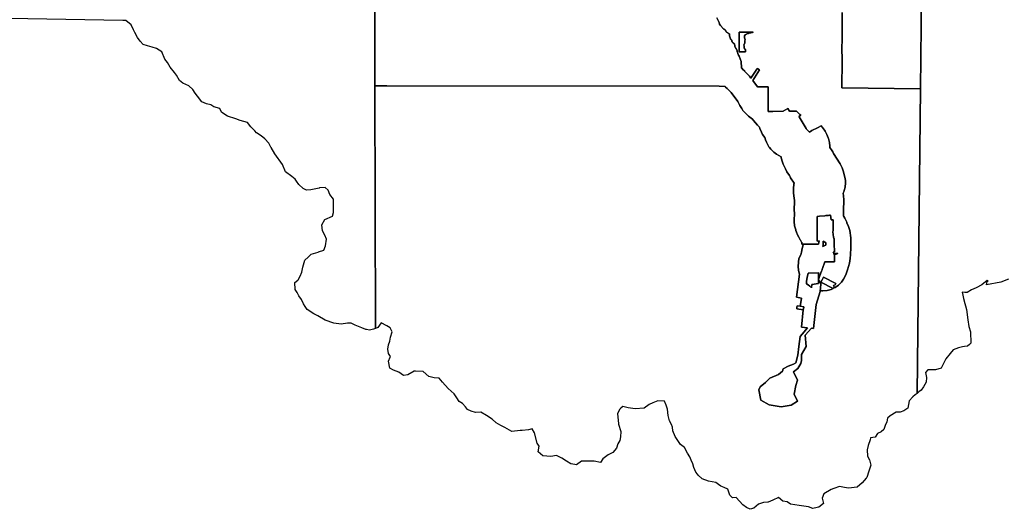
# Model space of a CAD drawing. Units: inches. Extents: x 2443986 to 2738030, y 1419514 to 1562775.
# Drawn here: x 2544401 to 2650068, y 1419514 to 1472063 of the extents above; entities that cross this region are included whole.
import ezdxf

# ---------------------------------------------------------------- set-up
doc = ezdxf.new("R2010")
doc.units = ezdxf.units.IN
doc.header["$MEASUREMENT"] = 0
doc.layers.add('PitkinZoneDistricts', color=235, linetype='Continuous')

msp = doc.modelspace()

# ---------------------------------------------------------------- linework, layer by layer
at = {"layer": 'PitkinZoneDistricts'}
for points in [[(2582466, 1486339), (2582523, 1464977), (2582593, 1438923), (2582364, 1438837), (2581934, 1438743), (2581634, 1438806), (2581539, 1438826), (2581107, 1438991), (2580411, 1439286), (2579959, 1439477), (2579580, 1439482), (2578896, 1439386), (2578126, 1439487), (2577172, 1439826), (2576409, 1440281), (2576332, 1440327), (2575967, 1440499), (2575268, 1440951), (2575034, 1441296), (2574841, 1441582), (2574633, 1442030), (2574367, 1442426), (2574191, 1442779), (2573982, 1443119), (2573927, 1443840), (2574241, 1444114), (2574276, 1444144), (2574505, 1444552), (2574663, 1444957), (2574790, 1445512), (2575010, 1446268), (2575367, 1446575), (2575687, 1446908), (2576426, 1447119), (2576485, 1447138), (2577045, 1447322), (2577233, 1447783), (2577311, 1448505), (2577157, 1448934), (2576907, 1449397), (2576810, 1450051), (2577145, 1450617), (2577957, 1450966), (2578090, 1451386), (2578073, 1452200), (2578071, 1452790), (2577668, 1453310), (2577523, 1453755), (2577168, 1454055), (2576577, 1454000), (2576530, 1453996), (2575658, 1453807), (2575182, 1453756), (2574830, 1453937), (2574347, 1454361), (2574113, 1454717), (2573970, 1454933), (2573602, 1455243), (2572933, 1455744), (2572603, 1456504), (2571769, 1457651), (2571400, 1458339), (2571369, 1458397), (2571148, 1458828), (2570695, 1459262), (2570302, 1459582), (2569810, 1459907), (2569629, 1460122), (2569526, 1460243), (2569209, 1460550), (2568855, 1461030), (2568079, 1461246), (2567614, 1461417), (2566693, 1461721), (2566217, 1462031), (2566056, 1462137), (2565872, 1462546), (2565232, 1462700), (2564906, 1462931), (2564449, 1463021), (2563960, 1463264), (2563474, 1463852), (2563215, 1464192), (2562978, 1464568), (2562536, 1464956), (2561898, 1465247), (2561567, 1465544), (2561219, 1466093), (2560999, 1466390), (2560566, 1466975), (2560279, 1467463), (2559987, 1467819), (2559658, 1468631), (2559095, 1468959), (2558630, 1469130), (2558103, 1469265), (2557642, 1469407), (2557325, 1469769), (2557033, 1470158), (2556764, 1470698), (2556618, 1470981), (2556347, 1471503), (2555785, 1471989), (2555478, 1471994), (2528934, 1472450)], [(2619231, 1472256), (2619412, 1471922), (2619470, 1471749), (2619507, 1471600), (2619612, 1471445), (2619887, 1471121), (2619895, 1471111), (2619904, 1471100), (2619914, 1471091), (2619924, 1471082), (2619935, 1471073), (2619946, 1471066), (2619958, 1471059), (2619970, 1471052), (2619983, 1471047), (2619995, 1471042), (2620003, 1471036), (2620011, 1471030), (2620019, 1471025), (2620027, 1471019), (2620035, 1471014), (2620043, 1471008), (2620052, 1471003), (2620060, 1470997), (2620068, 1470992), (2620076, 1470987), (2620092, 1470976), (2620106, 1470964), (2620119, 1470952), (2620131, 1470938), (2620142, 1470924), (2620152, 1470908), (2620161, 1470892), (2620168, 1470875), (2620175, 1470857), (2620179, 1470839), (2620204, 1470805), (2620231, 1470773), (2620260, 1470742), (2620290, 1470713), (2620322, 1470685), (2620356, 1470660), (2620392, 1470636), (2620428, 1470615), (2620466, 1470596), (2620505, 1470580), (2620512, 1470574), (2620522, 1470569), (2620532, 1470563), (2620541, 1470558), (2620548, 1470552), (2620557, 1470543), (2620565, 1470536), (2620571, 1470528), (2620576, 1470521), (2620578, 1470512), (2620579, 1470503), (2620579, 1470491), (2620579, 1470479), (2620577, 1470467), (2620576, 1470457), (2620574, 1470444), (2620573, 1470434), (2620571, 1470424), (2620569, 1470410), (2620568, 1470397), (2620568, 1470384), (2620569, 1470371), (2620569, 1470358), (2620570, 1470347), (2620571, 1470335), (2620572, 1470323), (2620575, 1470315), (2620684, 1470017), (2620688, 1470006), (2620693, 1469995), (2620699, 1469985), (2620706, 1469974), (2620714, 1469965), (2620720, 1469958), (2620730, 1469948), (2620739, 1469940), (2620749, 1469933), (2620760, 1469927), (2620769, 1469922), (2620777, 1469916), (2620784, 1469910), (2620791, 1469902), (2620796, 1469894), (2620801, 1469885), (2620806, 1469876), (2620809, 1469867), (2620811, 1469857), (2620812, 1469846), (2620815, 1469828), (2620819, 1469810), (2620823, 1469791), (2620828, 1469773), (2620834, 1469756), (2620840, 1469738), (2620847, 1469721), (2620854, 1469703), (2620862, 1469686), (2620870, 1469670), (2620881, 1469653), (2620893, 1469637), (2620906, 1469622), (2620919, 1469607), (2620933, 1469593), (2620948, 1469580), (2620963, 1469567), (2620980, 1469556), (2620996, 1469545), (2621013, 1469535), (2621025, 1469530), (2621038, 1469524), (2621049, 1469516), (2621060, 1469508), (2621070, 1469499), (2621080, 1469489), (2621088, 1469479), (2621096, 1469468), (2621102, 1469456), (2621108, 1469443), (2621113, 1469411), (2621119, 1469379), (2621126, 1469348), (2621133, 1469316), (2621140, 1469285), (2621148, 1469254), (2621157, 1469223), (2621166, 1469192), (2621175, 1469161), (2621185, 1469131), (2621197, 1469107), (2621210, 1469083), (2621223, 1469060), (2621235, 1469036), (2621248, 1469012), (2621261, 1468989), (2621274, 1468965), (2621287, 1468941), (2621299, 1468918), (2621312, 1468894), (2621326, 1468871), (2621339, 1468848), (2621351, 1468825), (2621362, 1468802), (2621373, 1468778), (2621382, 1468754), (2621391, 1468730), (2621400, 1468705), (2621407, 1468680), (2621414, 1468654), (2621463, 1468459), (2621469, 1468437), (2621475, 1468415), (2621483, 1468394), (2621490, 1468373), (2621499, 1468352), (2621508, 1468331), (2621518, 1468311), (2621529, 1468291), (2621540, 1468271), (2621552, 1468252), (2621616, 1468134), (2621821, 1467582), (2621878, 1466890), (2622074, 1466645), (2622173, 1466603), (2622181, 1466536), (2622731, 1465986), (2622795, 1465904), (2622878, 1465803), (2623517, 1466770), (2623524, 1466782), (2623564, 1466842), (2623618, 1466802), (2623797, 1466668), (2623620, 1466390), (2623065, 1465551), (2623591, 1464865), (2624728, 1464855), (2624723, 1463412), (2624718, 1462224), (2625217, 1462226), (2626329, 1462236), (2626848, 1462542), (2627013, 1462236), (2627776, 1462236), (2627951, 1462065), (2628135, 1461885), (2628222, 1461800), (2628019, 1461674), (2628048, 1461623), (2628806, 1460395), (2628847, 1460327), (2628832, 1460313), (2628995, 1460156), (2629071, 1460083), (2629150, 1460005), (2629426, 1460153), (2630023, 1460472), (2630404, 1460676), (2630527, 1460541), (2630585, 1460474), (2630848, 1460097), (2631013, 1459759), (2631158, 1459397), (2631188, 1459319), (2631307, 1458874), (2631346, 1458497), (2631350, 1458349), (2631584, 1457985), (2631650, 1457877), (2631733, 1457699), (2632446, 1456578), (2632654, 1456181), (2632791, 1455853), (2632988, 1455034), (2633009, 1454759), (2633017, 1454558), (2632977, 1454100), (2632886, 1453737), (2632842, 1453604), (2632772, 1453434), (2632809, 1453167), (2632832, 1452739), (2632800, 1451556), (2632799, 1451525), (2632821, 1451348), (2632809, 1450978), (2632842, 1450931), (2632964, 1450757), (2633159, 1450340), (2633185, 1450241), (2633307, 1449959), (2633474, 1449431), (2633598, 1448647), (2633601, 1447805), (2633595, 1447705), (2633591, 1447545), (2633574, 1446882), (2633567, 1446796), (2633539, 1446491), (2633530, 1446424), (2633497, 1446183), (2633450, 1445948), (2633255, 1445199), (2633053, 1444670), (2632813, 1444199), (2632608, 1443906), (2632283, 1443581), (2631906, 1443317), (2631742, 1443240), (2631813, 1443379), (2631749, 1443540), (2631925, 1443600), (2631997, 1443741), (2630659, 1444416), (2630525, 1444149), (2630389, 1443876), (2631692, 1443217), (2631489, 1443122), (2631044, 1443003), (2630586, 1442963), (2630439, 1442976), (2630327, 1442986), (2630297, 1442888), (2630382, 1443684), (2630388, 1443736), (2630119, 1444141), (2630134, 1443762), (2629427, 1443642), (2629394, 1443284), (2629382, 1443304), (2629335, 1443357), (2629279, 1443396), (2629206, 1443458), (2629013, 1443592), (2628826, 1443712), (2628857, 1444008), (2628899, 1444405), (2629003, 1444856), (2630168, 1444908), (2630123, 1444799), (2630112, 1444701), (2630112, 1444420), (2630116, 1444181), (2630196, 1444399), (2630274, 1444610), (2630444, 1445073), (2630477, 1445133), (2630507, 1445218), (2630521, 1445260), (2630530, 1445288), (2630542, 1445342), (2630815, 1446080), (2631831, 1446090), (2631829, 1446847), (2631919, 1446876), (2632219, 1446973), (2631884, 1446984), (2631829, 1446985), (2631757, 1446987), (2631712, 1447125), (2631828, 1447162), (2631828, 1447261), (2631818, 1447907), (2631816, 1448576), (2631762, 1448569), (2631739, 1448741), (2631710, 1448962), (2631663, 1449317), (2631684, 1449395), (2631690, 1449395), (2631708, 1450513), (2631698, 1450594), (2631496, 1450595), (2631425, 1451080), (2631294, 1451068), (2631192, 1451058), (2631028, 1451043), (2630926, 1451034), (2630820, 1451022), (2630233, 1450964), (2629984, 1450939), (2629986, 1448961), (2629986, 1448739), (2629987, 1448306), (2630212, 1448329), (2630133, 1447973), (2628535, 1447963), (2628324, 1447962), (2628328, 1448169), (2628315, 1448181), (2628185, 1448418), (2628174, 1448442), (2628090, 1448563), (2628013, 1448706), (2627875, 1448983), (2627758, 1449256), (2627710, 1449432), (2627686, 1449499), (2627567, 1449943), (2627527, 1450402), (2627527, 1450440), (2627540, 1451355), (2627518, 1451549), (2627548, 1452666), (2627479, 1453171), (2627456, 1453464), (2627450, 1453900), (2627445, 1453963), (2627485, 1454421), (2627507, 1454505), (2627135, 1455090), (2627077, 1455187), (2626998, 1455356), (2626744, 1455751), (2626571, 1456065), (2626336, 1456569), (2626249, 1456780), (2626130, 1457224), (2626118, 1457336), (2625632, 1457634), (2625331, 1457852), (2625005, 1458178), (2624879, 1458341), (2624813, 1458432), (2624544, 1458907), (2624423, 1459184), (2624360, 1459430), (2624134, 1459754), (2624011, 1459993), (2623842, 1460371), (2623781, 1460538), (2623569, 1460749), (2623166, 1461243), (2623034, 1461379), (2622611, 1461698), (2622022, 1462315), (2621883, 1462517), (2621684, 1462862), (2621486, 1463272), (2620742, 1464241), (2620315, 1464668), (2620159, 1464839), (2620109, 1464909), (2619454, 1464918), (2583795, 1464975), (2582523, 1464977), (2582466, 1486339)], [(2641237, 1481506), (2641065, 1464650), (2632641, 1464755), (2632653, 1467682), (2632646, 1469077), (2632650, 1469860), (2632667, 1472848)], [(2650521, 1444200), (2649688, 1443903), (2649686, 1443885), (2648165, 1443615), (2648226, 1443965), (2648321, 1443982), (2648220, 1444074), (2647663, 1443618), (2647032, 1443267), (2646564, 1443058), (2646080, 1442789), (2645841, 1442797), (2645555, 1442806), (2645608, 1442511), (2645677, 1442131), (2645835, 1441602), (2645911, 1441348), (2646017, 1440971), (2646142, 1439837), (2646272, 1439148), (2646424, 1438545), (2646489, 1437361), (2646334, 1437218), (2646112, 1437015), (2645813, 1436973), (2645566, 1436939), (2645145, 1436855), (2644589, 1436616), (2644266, 1436227), (2643797, 1435660), (2643608, 1435318), (2643297, 1434653), (2642700, 1434489), (2641854, 1434485), (2641602, 1434181), (2641729, 1433664), (2641677, 1433148), (2641400, 1432658), (2641132, 1432318), (2640899, 1432105), (2640728, 1431947), (2641065, 1464650), (2641237, 1481506)], [(2632667, 1472848), (2632650, 1469860), (2632646, 1469077), (2632653, 1467682), (2632641, 1464755), (2641065, 1464650), (2640728, 1431947), (2640517, 1431786), (2640245, 1431578), (2639851, 1431143), (2639727, 1430368), (2639296, 1430071), (2638891, 1429947), (2638449, 1429945), (2637826, 1429541), (2637521, 1429309), (2637453, 1428896), (2637276, 1428494), (2637153, 1428077), (2636856, 1427839), (2636447, 1427640), (2636216, 1427248), (2635719, 1427177), (2635656, 1426973), (2635470, 1426372), (2635351, 1425908), (2635373, 1425216), (2635584, 1424807), (2635735, 1424240), (2635541, 1423616), (2635304, 1422929), (2635230, 1422846), (2634798, 1422365), (2634287, 1421893), (2633336, 1421783), (2632932, 1421846), (2632399, 1421958), (2631766, 1421736), (2631477, 1421635), (2630716, 1421161), (2630526, 1420714), (2630666, 1420128), (2630159, 1419751), (2629979, 1419710), (2629529, 1419610), (2629064, 1419768), (2628060, 1419910), (2627118, 1420072), (2626757, 1420303), (2626303, 1420396), (2625825, 1420774), (2625232, 1420485), (2624735, 1420289), (2624685, 1420286), (2624210, 1420260), (2623696, 1420050), (2623186, 1419637), (2622785, 1419514), (2622407, 1419718), (2622008, 1419995), (2621639, 1420384), (2621274, 1420769), (2620886, 1420750), (2620596, 1421018), (2620407, 1421676), (2619995, 1421871), (2619637, 1422007), (2619389, 1422194), (2619114, 1422401), (2618323, 1422534), (2617649, 1422777), (2617229, 1423165), (2617146, 1423274), (2616960, 1423518), (2616762, 1423996), (2616631, 1424392), (2616470, 1424791), (2616309, 1425148), (2616081, 1425531), (2615738, 1426139), (2615319, 1426455), (2614760, 1427325), (2614483, 1427950), (2614460, 1428334), (2614340, 1428601), (2614155, 1429014), (2614007, 1429578), (2613923, 1430247), (2613766, 1430692), (2613614, 1431118), (2612893, 1431157), (2612338, 1430934), (2611970, 1430777), (2611402, 1430377), (2610439, 1430290), (2609693, 1430411), (2609139, 1430539), (2608922, 1430353), (2608784, 1430235), (2608548, 1429758), (2608656, 1428735), (2608675, 1428668), (2608902, 1427860), (2608862, 1427299), (2608802, 1426908), (2608592, 1426546), (2608457, 1426060), (2608067, 1425608), (2607545, 1425343), (2606997, 1424917), (2606724, 1424554), (2606058, 1424669), (2604709, 1424698), (2604151, 1424278), (2603597, 1424398), (2603560, 1424406), (2603097, 1424679), (2602600, 1424991), (2602016, 1425290), (2601403, 1425185), (2600529, 1425269), (2600038, 1425696), (2600152, 1426284), (2599935, 1426610), (2599659, 1427731), (2599405, 1428140), (2599000, 1428049), (2598316, 1427986), (2598095, 1427965), (2597233, 1427863), (2596454, 1428311), (2596044, 1428525), (2595547, 1428807), (2595109, 1429206), (2594513, 1429570), (2593892, 1429944), (2593309, 1429888), (2592865, 1430063), (2592454, 1430221), (2592237, 1430497), (2591936, 1430881), (2591571, 1431069), (2591322, 1431478), (2591030, 1431910), (2590370, 1432467), (2589782, 1433176), (2589423, 1433584), (2588870, 1433634), (2588322, 1433778), (2587711, 1434313), (2586879, 1434330), (2586724, 1434334), (2586058, 1433940), (2585578, 1433878), (2585078, 1434243), (2584534, 1434443), (2584112, 1434648), (2583969, 1435408), (2584167, 1435844), (2584195, 1435908), (2583995, 1436251), (2583895, 1436690), (2583987, 1437160), (2584137, 1437564), (2584196, 1437994), (2584368, 1438553), (2584164, 1438982), (2583808, 1439193), (2583187, 1439534), (2582853, 1439021), (2582593, 1438923), (2582523, 1464977), (2583795, 1464975), (2619454, 1464918), (2620109, 1464909), (2620159, 1464839), (2620315, 1464668), (2620742, 1464241), (2621486, 1463272), (2621684, 1462862), (2621883, 1462517), (2622022, 1462315), (2622611, 1461698), (2623034, 1461379), (2623166, 1461243), (2623569, 1460749), (2623781, 1460538), (2623842, 1460371), (2624011, 1459993), (2624134, 1459754), (2624360, 1459430), (2624423, 1459184), (2624544, 1458907), (2624813, 1458432), (2624879, 1458341), (2625005, 1458178), (2625331, 1457852), (2625632, 1457634), (2626118, 1457336), (2626130, 1457224), (2626249, 1456780), (2626336, 1456569), (2626571, 1456065), (2626744, 1455751), (2626998, 1455356), (2627077, 1455187), (2627135, 1455090), (2627507, 1454505), (2627485, 1454421), (2627445, 1453963), (2627450, 1453900), (2627456, 1453464), (2627479, 1453171), (2627548, 1452666), (2627518, 1451549), (2627540, 1451355), (2627527, 1450440), (2627527, 1450402), (2627567, 1449943), (2627686, 1449499), (2627710, 1449432), (2627758, 1449256), (2627875, 1448983), (2628013, 1448706), (2628090, 1448563), (2628174, 1448442), (2628185, 1448418), (2628315, 1448181), (2628328, 1448169), (2628324, 1447962), (2628535, 1447963), (2628452, 1447785), (2628333, 1447341), (2628322, 1447274), (2628297, 1447107), (2628220, 1446814), (2628018, 1446417), (2627946, 1445603), (2627987, 1445145), (2628093, 1444746), (2627774, 1442270), (2628314, 1442175), (2628234, 1441719), (2628160, 1441299), (2627844, 1441351), (2627815, 1441200), (2627800, 1441041), (2628494, 1440925), (2628308, 1439072), (2628941, 1438996), (2628375, 1438302), (2628171, 1438052), (2628032, 1436990), (2627917, 1436067), (2627686, 1435236), (2627432, 1435074), (2626855, 1434867), (2626348, 1434590), (2626278, 1434336), (2625840, 1433966), (2624893, 1433597), (2624432, 1433135), (2623878, 1432674), (2623739, 1432328), (2623924, 1431220), (2624824, 1430712), (2626117, 1430504), (2627202, 1430689), (2627871, 1431127), (2627502, 1431866), (2627709, 1432812), (2627871, 1433389), (2627455, 1434266), (2627917, 1434613), (2628217, 1435167), (2628286, 1435490), (2628309, 1436136), (2628817, 1436990), (2628702, 1438213), (2629381, 1438943), (2629601, 1438916), (2629867, 1441489), (2630293, 1442874), (2630297, 1442888), (2630327, 1442986), (2630439, 1442976), (2630586, 1442963), (2631044, 1443003), (2631489, 1443122), (2631692, 1443217), (2630389, 1443876), (2630525, 1444149), (2630659, 1444416), (2631997, 1443741), (2631925, 1443600), (2631749, 1443540), (2631813, 1443379), (2631742, 1443240), (2631906, 1443317), (2632283, 1443581), (2632608, 1443906), (2632813, 1444199), (2633053, 1444670), (2633255, 1445199), (2633450, 1445948), (2633497, 1446183), (2633530, 1446424), (2633539, 1446491), (2633567, 1446796), (2633574, 1446882), (2633591, 1447545), (2633595, 1447705), (2633601, 1447805), (2633598, 1448647), (2633474, 1449431), (2633307, 1449959), (2633185, 1450241), (2633159, 1450340), (2632964, 1450757), (2632842, 1450931), (2632809, 1450978), (2632821, 1451348), (2632799, 1451525), (2632800, 1451556), (2632832, 1452739), (2632809, 1453167), (2632772, 1453434), (2632842, 1453604), (2632886, 1453737), (2632977, 1454100), (2633017, 1454558), (2633009, 1454759), (2632988, 1455034), (2632791, 1455853), (2632654, 1456181), (2632446, 1456578), (2631733, 1457699), (2631650, 1457877), (2631584, 1457985), (2631350, 1458349), (2631346, 1458497), (2631307, 1458874), (2631188, 1459319), (2631158, 1459397), (2631013, 1459759), (2630848, 1460097), (2630585, 1460474), (2630527, 1460541), (2630404, 1460676), (2630023, 1460472), (2629426, 1460153), (2629150, 1460005), (2629071, 1460083), (2628995, 1460156), (2628832, 1460313), (2628847, 1460327), (2628806, 1460395), (2628048, 1461623), (2628019, 1461674), (2628222, 1461800), (2628135, 1461885), (2627951, 1462065), (2627776, 1462236), (2627013, 1462236), (2626848, 1462542), (2626329, 1462236), (2625217, 1462226), (2624718, 1462224), (2624723, 1463412), (2624728, 1464855), (2623591, 1464865), (2623065, 1465551), (2623620, 1466390), (2623797, 1466668), (2623618, 1466802), (2623564, 1466842), (2623524, 1466782), (2623517, 1466770), (2622878, 1465803), (2622795, 1465904), (2622731, 1465986), (2622181, 1466536), (2622173, 1466603), (2622074, 1466645), (2621878, 1466890), (2621821, 1467582), (2621616, 1468134), (2621552, 1468252), (2621540, 1468271), (2621529, 1468291), (2621518, 1468311), (2621508, 1468331), (2621499, 1468352), (2621490, 1468373), (2621483, 1468394), (2621475, 1468415), (2621469, 1468437), (2621463, 1468459), (2621414, 1468654), (2621407, 1468680), (2621400, 1468705), (2621391, 1468730), (2621382, 1468754), (2621373, 1468778), (2621362, 1468802), (2621351, 1468825), (2621339, 1468848), (2621326, 1468871), (2621312, 1468894), (2621299, 1468918), (2621287, 1468941), (2621274, 1468965), (2621261, 1468989), (2621248, 1469012), (2621235, 1469036), (2621223, 1469060), (2621210, 1469083), (2621197, 1469107), (2621185, 1469131), (2621175, 1469161), (2621166, 1469192), (2621157, 1469223), (2621148, 1469254), (2621140, 1469285), (2621133, 1469316), (2621126, 1469348), (2621119, 1469379), (2621113, 1469411), (2621108, 1469443), (2621102, 1469456), (2621096, 1469468), (2621088, 1469479), (2621080, 1469489), (2621070, 1469499), (2621060, 1469508), (2621049, 1469516), (2621038, 1469524), (2621025, 1469530), (2621013, 1469535), (2620996, 1469545), (2620980, 1469556), (2620963, 1469567), (2620948, 1469580), (2620933, 1469593), (2620919, 1469607), (2620906, 1469622), (2620893, 1469637), (2620881, 1469653), (2620870, 1469670), (2620862, 1469686), (2620854, 1469703), (2620847, 1469721), (2620840, 1469738), (2620834, 1469756), (2620828, 1469773), (2620823, 1469791), (2620819, 1469810), (2620815, 1469828), (2620812, 1469846), (2620811, 1469857), (2620809, 1469867), (2620806, 1469876), (2620801, 1469885), (2620796, 1469894), (2620791, 1469902), (2620784, 1469910), (2620777, 1469916), (2620769, 1469922), (2620760, 1469927), (2620749, 1469933), (2620739, 1469940), (2620730, 1469948), (2620720, 1469958), (2620714, 1469965), (2620706, 1469974), (2620699, 1469985), (2620693, 1469995), (2620688, 1470006), (2620684, 1470017), (2620575, 1470315), (2620572, 1470323), (2620571, 1470335), (2620570, 1470347), (2620569, 1470358), (2620569, 1470371), (2620568, 1470384), (2620568, 1470397), (2620569, 1470410), (2620571, 1470424), (2620573, 1470434), (2620574, 1470444), (2620576, 1470457), (2620577, 1470467), (2620579, 1470479), (2620579, 1470491), (2620579, 1470503), (2620578, 1470512), (2620576, 1470521), (2620571, 1470528), (2620565, 1470536), (2620557, 1470543), (2620548, 1470552), (2620541, 1470558), (2620532, 1470563), (2620522, 1470569), (2620512, 1470574), (2620505, 1470580), (2620466, 1470596), (2620428, 1470615), (2620392, 1470636), (2620356, 1470660), (2620322, 1470685), (2620290, 1470713), (2620260, 1470742), (2620231, 1470773), (2620204, 1470805), (2620179, 1470839), (2620175, 1470857), (2620168, 1470875), (2620161, 1470892), (2620152, 1470908), (2620142, 1470924), (2620131, 1470938), (2620119, 1470952), (2620106, 1470964), (2620092, 1470976), (2620076, 1470987), (2620068, 1470992), (2620060, 1470997), (2620052, 1471003), (2620043, 1471008), (2620035, 1471014), (2620027, 1471019), (2620019, 1471025), (2620011, 1471030), (2620003, 1471036), (2619995, 1471042), (2619983, 1471047), (2619970, 1471052), (2619958, 1471059), (2619946, 1471066), (2619935, 1471073), (2619924, 1471082), (2619914, 1471091), (2619904, 1471100), (2619895, 1471111), (2619887, 1471121), (2619612, 1471445), (2619507, 1471600), (2619470, 1471749), (2619412, 1471922), (2619231, 1472256)]]:
    msp.add_lwpolyline(points, dxfattribs=at)
for points in [[(2623059, 1470702), (2622950, 1470692), (2622848, 1470668), (2622787, 1470639), (2622621, 1470585), (2622525, 1470569), (2622452, 1470550), (2622386, 1470525), (2622317, 1470484), (2622246, 1470433), (2622181, 1470313), (2622181, 1470194), (2622194, 1470113), (2622245, 1469896), (2622233, 1469824), (2622216, 1469791), (2622207, 1469684), (2622212, 1469667), (2622209, 1469548), (2622185, 1469493), (2622162, 1469414), (2622117, 1469365), (2622119, 1469355), (2622137, 1469238), (2622138, 1469229), (2622150, 1469147), (2622146, 1469057), (2622178, 1468947), (2622178, 1468933), (2622177, 1468920), (2622299, 1468857), (2622299, 1468617), (2621959, 1468617), (2621895, 1468617), (2621623, 1468616), (2621623, 1469221), (2621622, 1469471), (2621622, 1470027), (2621621, 1470208), (2621619, 1470238), (2621619, 1470566), (2621618, 1470717), (2621939, 1470718), (2622127, 1470719), (2622346, 1470719), (2622590, 1470717), (2622915, 1470718), (2623105, 1470718)], [(2621623, 1469221), (2621623, 1468616), (2621895, 1468617), (2621959, 1468617), (2622299, 1468617), (2622299, 1468857), (2622177, 1468920), (2622178, 1468933), (2622178, 1468947), (2622146, 1469057), (2622150, 1469147), (2622138, 1469229), (2622137, 1469238), (2622119, 1469355), (2622117, 1469365), (2622162, 1469414), (2622185, 1469493), (2622209, 1469548), (2622212, 1469667), (2622207, 1469684), (2622216, 1469791), (2622233, 1469824), (2622245, 1469896), (2622194, 1470113), (2622181, 1470194), (2622181, 1470313), (2622246, 1470433), (2622317, 1470484), (2622386, 1470525), (2622452, 1470550), (2622525, 1470569), (2622621, 1470585), (2622787, 1470639), (2622848, 1470668), (2622950, 1470692), (2623059, 1470702), (2623105, 1470718), (2622915, 1470718), (2622590, 1470717), (2622346, 1470719), (2622127, 1470719), (2621939, 1470718), (2621618, 1470717), (2621619, 1470566), (2621619, 1470238), (2621621, 1470208), (2621622, 1470027), (2621622, 1469471)], [(2631828, 1447162), (2631712, 1447125), (2631757, 1446987), (2631804, 1446839), (2631829, 1446847), (2631831, 1446090), (2630815, 1446080), (2630542, 1445342), (2630530, 1445288), (2630521, 1445260), (2630507, 1445218), (2630477, 1445133), (2630444, 1445073), (2630274, 1444610), (2630196, 1444399), (2630116, 1444181), (2630112, 1444420), (2630112, 1444701), (2630123, 1444799), (2630168, 1444908), (2629003, 1444856), (2628899, 1444405), (2628857, 1444008), (2628826, 1443712), (2629013, 1443592), (2629206, 1443458), (2629279, 1443396), (2629335, 1443357), (2629382, 1443304), (2629394, 1443284), (2629427, 1443642), (2630134, 1443762), (2630119, 1444141), (2630388, 1443736), (2630382, 1443684), (2630297, 1442888), (2630293, 1442874), (2629867, 1441489), (2629601, 1438916), (2629381, 1438943), (2628702, 1438213), (2628817, 1436990), (2628309, 1436136), (2628286, 1435490), (2628217, 1435167), (2627917, 1434613), (2627455, 1434266), (2627871, 1433389), (2627709, 1432812), (2627502, 1431866), (2627871, 1431127), (2627202, 1430689), (2626117, 1430504), (2624824, 1430712), (2623924, 1431220), (2623739, 1432328), (2623878, 1432674), (2624432, 1433135), (2624893, 1433597), (2625840, 1433966), (2626278, 1434336), (2626348, 1434590), (2626855, 1434867), (2627432, 1435074), (2627686, 1435236), (2627917, 1436067), (2628032, 1436990), (2628171, 1438052), (2628375, 1438302), (2628941, 1438996), (2628308, 1439072), (2628494, 1440925), (2628542, 1441170), (2628555, 1441233), (2628160, 1441299), (2628234, 1441719), (2628314, 1442175), (2627774, 1442270), (2628093, 1444746), (2627987, 1445145), (2627946, 1445603), (2628018, 1446417), (2628220, 1446814), (2628297, 1447107), (2628322, 1447274), (2628333, 1447341), (2628452, 1447785), (2628535, 1447963), (2630133, 1447973), (2630212, 1448329), (2629987, 1448306), (2629986, 1448739), (2629986, 1448961), (2629984, 1450939), (2630233, 1450964), (2630820, 1451022), (2630926, 1451034), (2631028, 1451043), (2631192, 1451058), (2631294, 1451068), (2631425, 1451080), (2631496, 1450595), (2631698, 1450594), (2631708, 1450513), (2631690, 1449395), (2631684, 1449395), (2631663, 1449317), (2631710, 1448962), (2631739, 1448741), (2631762, 1448569), (2631816, 1448576), (2631818, 1447907), (2631828, 1447261)], [(2630863, 1447847), (2630609, 1447734), (2630609, 1447736), (2630609, 1447758), (2630611, 1447888), (2630615, 1448275), (2630615, 1448280), (2630799, 1448190), (2630882, 1448149), (2630905, 1448138), (2630905, 1448138), (2630910, 1448136), (2630910, 1448085), (2630911, 1448083), (2630910, 1448025), (2630911, 1448025), (2630911, 1447868)], [(2630799, 1448190), (2630615, 1448280), (2630615, 1448275), (2630615, 1448273), (2630611, 1447888), (2630609, 1447758), (2630609, 1447736), (2630609, 1447734), (2630863, 1447847), (2630911, 1447868), (2630911, 1448025), (2630910, 1448025), (2630911, 1448083), (2630910, 1448085), (2630910, 1448136), (2630905, 1448138), (2630905, 1448138), (2630882, 1448149)], [(2631829, 1446847), (2631804, 1446839), (2631757, 1446987), (2631829, 1446985), (2631884, 1446984), (2632219, 1446973), (2631919, 1446876)], [(2627844, 1441351), (2628160, 1441299), (2628555, 1441233), (2628542, 1441170), (2628494, 1440925), (2627800, 1441041), (2627815, 1441200)]]:
    msp.add_lwpolyline(points, close=True, dxfattribs=at)

doc.saveas('drawing.dxf')
